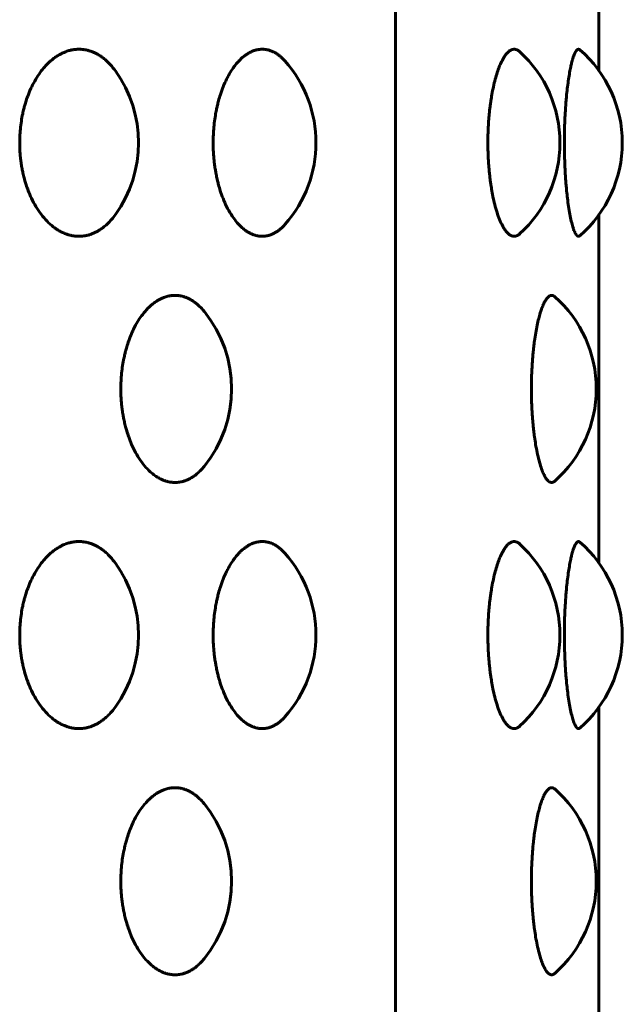
# Model space of a CAD drawing. Units: millimetres. Extents: x -2595 to 2595, y -2036 to 2036.
# Drawn here: x 226 to 236, y 371 to 387 of the extents above; entities that cross this region are included whole.
import ezdxf

# ---------------------------------------------------------------- set-up
doc = ezdxf.new("R2010")
doc.units = ezdxf.units.MM
doc.linetypes.add('K5LT_BASIC', pattern=[0])

msp = doc.modelspace()

# ---------------------------------------------------------------- linework, layer by layer
at = {"color": 150, "linetype": 'K5LT_BASIC', "lineweight": 60, "true_color": 0x0080ff}
for p, q in [((231.855, 510.027), (231.855, 356.027)), ((235.159, 386.201), (235.159, 391.852)), ((235.159, 386.201), (235.159, 391.852)), ((235.159, 378.201), (235.159, 383.852)), ((235.159, 378.201), (235.159, 383.852)), ((235.159, 370.201), (235.159, 375.852)), ((235.159, 370.201), (235.159, 375.852))]:
    msp.add_line(p, q, dxfattribs=at)
for centre, start, end in [((232.527, 385.027), 312.2365, 47.7643), ((233.54, 385.027), 310.9534, 49.0461), ((228.561, 385.027), 318.3008, 41.6979), ((225.676, 385.027), 324.2723, 35.7314), ((233.117, 381.027), 311.4773, 48.5228), ((227.189, 381.027), 320.9246, 39.0777), ((232.527, 377.027), 312.2365, 47.7643), ((233.54, 377.027), 310.9534, 49.0461), ((228.561, 377.027), 318.3008, 41.6979), ((225.676, 377.027), 324.2723, 35.7314), ((233.117, 373.027), 311.4773, 48.5228), ((227.189, 373.027), 320.9246, 39.0777)]:
    msp.add_arc(centre, 2, start, end, dxfattribs=at)
for points, knots in [([(225.744, 385.027), (225.744, 385.06), (225.746, 385.134), (225.754, 385.252), (225.77, 385.376), (225.79, 385.486), (225.81, 385.572), (225.828, 385.642), (225.852, 385.72), (225.888, 385.822), (225.939, 385.941), (226.004, 386.061), (226.075, 386.169), (226.144, 386.255), (226.203, 386.317), (226.246, 386.356), (226.276, 386.381), (226.301, 386.401), (226.327, 386.42), (226.355, 386.438), (226.382, 386.454), (226.407, 386.468), (226.43, 386.48), (226.454, 386.491), (226.48, 386.502), (226.51, 386.513), (226.543, 386.524), (226.573, 386.531), (226.601, 386.537), (226.626, 386.541), (226.651, 386.544), (226.676, 386.546), (226.695, 386.546), (226.712, 386.547), (226.728, 386.546), (226.751, 386.545), (226.776, 386.543), (226.8, 386.539), (226.824, 386.535), (226.847, 386.53), (226.87, 386.523), (226.893, 386.516), (226.915, 386.509), (226.937, 386.5), (226.957, 386.491), (226.978, 386.482), (226.999, 386.47), (227.024, 386.456), (227.056, 386.436), (227.098, 386.407), (227.154, 386.361), (227.224, 386.292), (227.274, 386.23), (227.3, 386.195)], [0, 0, 0, 0, 0.0103589, 0.0231954, 0.036788, 0.0499002, 0.0588282, 0.0652855, 0.0734282, 0.0856183, 0.1016125, 0.1183729, 0.1347938, 0.1501837, 0.1618969, 0.169915, 0.1746614, 0.1788972, 0.1839217, 0.1890387, 0.1942384, 0.1982618, 0.2023183, 0.2064534, 0.2106301, 0.216251, 0.2218871, 0.2275411, 0.2318181, 0.236099, 0.2403718, 0.2446246, 0.2488948, 0.2500073, 0.2531865, 0.2574532, 0.2616747, 0.2658228, 0.2699613, 0.2740394, 0.2780707, 0.2820179, 0.2859254, 0.2897383, 0.2934825, 0.2971111, 0.3007002, 0.3052818, 0.3108549, 0.3184434, 0.3286176, 0.3436933, 0.3611448, 0.3611448, 0.3611448, 0.3611448]), ([(228.89, 385.027), (228.89, 385.06), (228.891, 385.134), (228.898, 385.252), (228.911, 385.376), (228.927, 385.486), (228.944, 385.572), (228.96, 385.642), (228.979, 385.72), (229.009, 385.822), (229.052, 385.941), (229.106, 386.061), (229.165, 386.169), (229.222, 386.255), (229.271, 386.317), (229.306, 386.356), (229.331, 386.381), (229.352, 386.401), (229.374, 386.42), (229.397, 386.438), (229.419, 386.454), (229.44, 386.468), (229.459, 386.48), (229.478, 386.491), (229.5, 386.502), (229.525, 386.513), (229.552, 386.524), (229.577, 386.531), (229.599, 386.537), (229.62, 386.541), (229.641, 386.544), (229.661, 386.546), (229.677, 386.546), (229.69, 386.547), (229.704, 386.546), (229.723, 386.545), (229.743, 386.543), (229.763, 386.539), (229.782, 386.535), (229.802, 386.53), (229.821, 386.523), (229.839, 386.516), (229.857, 386.509), (229.875, 386.5), (229.892, 386.491), (229.909, 386.482), (229.926, 386.47), (229.947, 386.456), (229.973, 386.436), (230.006, 386.407), (230.034, 386.379), (230.051, 386.361), (230.054, 386.357)], [0, 0, 0, 0, 0.0103589, 0.0231954, 0.036788, 0.0499002, 0.0588282, 0.0652855, 0.0734282, 0.0856183, 0.1016125, 0.1183729, 0.1347938, 0.1501837, 0.1618969, 0.169915, 0.1746614, 0.1788972, 0.1839217, 0.1890387, 0.1942384, 0.1982618, 0.2023183, 0.2064534, 0.2106301, 0.216251, 0.2218871, 0.2275411, 0.2318181, 0.236099, 0.2403718, 0.2446246, 0.2488948, 0.2500073, 0.2531865, 0.2574532, 0.2616747, 0.2658228, 0.2699613, 0.2740394, 0.2780707, 0.2820179, 0.2859254, 0.2897383, 0.2934825, 0.2971111, 0.3007002, 0.3052818, 0.3108549, 0.3184434, 0.3286176, 0.3308459, 0.3308459, 0.3308459, 0.3308459]), ([(233.355, 385.027), (233.355, 385.06), (233.356, 385.134), (233.36, 385.252), (233.367, 385.376), (233.376, 385.486), (233.385, 385.572), (233.394, 385.642), (233.405, 385.72), (233.421, 385.822), (233.445, 385.941), (233.474, 386.061), (233.506, 386.169), (233.537, 386.255), (233.563, 386.317), (233.582, 386.356), (233.596, 386.381), (233.607, 386.401), (233.618, 386.42), (233.631, 386.438), (233.642, 386.454), (233.653, 386.468), (233.663, 386.48), (233.674, 386.491), (233.685, 386.502), (233.698, 386.513), (233.712, 386.524), (233.725, 386.531), (233.737, 386.537), (233.748, 386.541), (233.759, 386.544), (233.77, 386.546), (233.778, 386.546), (233.785, 386.547), (233.792, 386.546), (233.801, 386.545), (233.812, 386.543), (233.822, 386.539), (233.832, 386.535), (233.842, 386.53), (233.852, 386.523), (233.862, 386.516), (233.868, 386.511), (233.872, 386.507)], [0, 0, 0, 0, 0.0103589, 0.0231954, 0.036788, 0.0499002, 0.0588282, 0.0652855, 0.0734282, 0.0856183, 0.1016125, 0.1183729, 0.1347938, 0.1501837, 0.1618969, 0.169915, 0.1746614, 0.1788972, 0.1839217, 0.1890387, 0.1942384, 0.1982618, 0.2023183, 0.2064534, 0.2106301, 0.216251, 0.2218871, 0.2275411, 0.2318181, 0.236099, 0.2403718, 0.2446246, 0.2488948, 0.2500073, 0.2531865, 0.2574532, 0.2616747, 0.2658228, 0.2699613, 0.2740394, 0.2780707, 0.2820179, 0.286454, 0.286454, 0.286454, 0.286454]), ([(234.599, 385.027), (234.599, 385.06), (234.599, 385.134), (234.601, 385.252), (234.605, 385.376), (234.611, 385.486), (234.616, 385.572), (234.621, 385.642), (234.627, 385.72), (234.636, 385.822), (234.649, 385.941), (234.666, 386.061), (234.683, 386.169), (234.7, 386.255), (234.714, 386.317), (234.725, 386.356), (234.732, 386.381), (234.738, 386.401), (234.744, 386.42), (234.75, 386.438), (234.757, 386.454), (234.762, 386.468), (234.768, 386.48), (234.773, 386.491), (234.779, 386.502), (234.786, 386.513), (234.793, 386.524), (234.8, 386.531), (234.806, 386.537), (234.812, 386.541), (234.817, 386.544), (234.822, 386.546), (234.826, 386.546), (234.83, 386.547), (234.834, 386.546), (234.838, 386.545), (234.844, 386.543), (234.848, 386.54), (234.85, 386.538), (234.851, 386.537)], [0, 0, 0, 0, 0.0103589, 0.0231954, 0.036788, 0.0499002, 0.0588282, 0.0652855, 0.0734282, 0.0856183, 0.1016125, 0.1183729, 0.1347938, 0.1501837, 0.1618969, 0.169915, 0.1746614, 0.1788972, 0.1839217, 0.1890387, 0.1942384, 0.1982618, 0.2023183, 0.2064534, 0.2106301, 0.216251, 0.2218871, 0.2275411, 0.2318181, 0.236099, 0.2403718, 0.2446246, 0.2488948, 0.2500073, 0.2531865, 0.2574532, 0.2616747, 0.2658228, 0.2678178, 0.2678178, 0.2678178, 0.2678178]), ([(227.3, 383.859), (227.281, 383.832), (227.237, 383.777), (227.171, 383.708), (227.107, 383.653), (227.053, 383.614), (227.012, 383.589), (226.979, 383.573), (226.954, 383.561), (226.93, 383.55), (226.907, 383.542), (226.884, 383.534), (226.86, 383.527), (226.835, 383.521), (226.803, 383.514), (226.766, 383.509), (226.733, 383.507), (226.705, 383.507), (226.682, 383.507), (226.655, 383.509), (226.629, 383.512), (226.605, 383.516), (226.581, 383.52), (226.557, 383.526), (226.533, 383.533), (226.509, 383.54), (226.484, 383.55), (226.456, 383.561), (226.418, 383.579), (226.361, 383.61), (226.281, 383.665), (226.187, 383.749), (226.092, 383.86), (226.007, 383.986), (225.938, 384.116), (225.887, 384.235), (225.852, 384.332), (225.831, 384.402), (225.817, 384.453), (225.806, 384.495), (225.795, 384.544), (225.782, 384.608), (225.769, 384.684), (225.759, 384.759), (225.753, 384.824), (225.749, 384.88), (225.746, 384.933), (225.745, 384.982), (225.744, 385.013), (225.744, 385.027)], [0.6388423, 0.6388423, 0.6388423, 0.6388423, 0.6518955, 0.6675351, 0.6795405, 0.689682, 0.6979475, 0.7026288, 0.7071806, 0.7114477, 0.7155713, 0.7195514, 0.7235247, 0.7279578, 0.7328469, 0.7399394, 0.7470107, 0.7500019, 0.754126, 0.7590329, 0.7634771, 0.7675031, 0.7715586, 0.77565, 0.779753, 0.7838642, 0.7879805, 0.7928447, 0.7984507, 0.8082799, 0.8228752, 0.8419709, 0.8619305, 0.8814118, 0.8994025, 0.9147724, 0.9262949, 0.9339786, 0.9391031, 0.9434314, 0.9482328, 0.9553188, 0.9642648, 0.972829, 0.9792058, 0.9847266, 0.9902651, 0.9958234, 1, 1, 1, 1]), ([(230.054, 383.696), (230.04, 383.68), (230.012, 383.651), (229.97, 383.614), (229.936, 383.589), (229.91, 383.573), (229.889, 383.561), (229.87, 383.55), (229.851, 383.542), (229.832, 383.534), (229.813, 383.527), (229.792, 383.521), (229.766, 383.514), (229.735, 383.509), (229.708, 383.507), (229.685, 383.507), (229.666, 383.507), (229.644, 383.509), (229.623, 383.512), (229.603, 383.516), (229.583, 383.52), (229.563, 383.526), (229.544, 383.533), (229.524, 383.54), (229.503, 383.55), (229.48, 383.561), (229.448, 383.579), (229.402, 383.61), (229.336, 383.665), (229.258, 383.749), (229.179, 383.86), (229.108, 383.986), (229.051, 384.116), (229.008, 384.235), (228.98, 384.332), (228.962, 384.402), (228.95, 384.453), (228.941, 384.495), (228.932, 384.544), (228.921, 384.608), (228.91, 384.684), (228.902, 384.759), (228.897, 384.824), (228.893, 384.88), (228.891, 384.933), (228.89, 384.982), (228.89, 385.013), (228.89, 385.027)], [0.669153, 0.669153, 0.669153, 0.669153, 0.6795405, 0.689682, 0.6979475, 0.7026288, 0.7071806, 0.7114477, 0.7155713, 0.7195514, 0.7235247, 0.7279578, 0.7328469, 0.7399394, 0.7470107, 0.7500019, 0.754126, 0.7590329, 0.7634771, 0.7675031, 0.7715586, 0.77565, 0.779753, 0.7838642, 0.7879805, 0.7928447, 0.7984507, 0.8082799, 0.8228752, 0.8419709, 0.8619305, 0.8814118, 0.8994025, 0.9147724, 0.9262949, 0.9339786, 0.9391031, 0.9434314, 0.9482328, 0.9553188, 0.9642648, 0.972829, 0.9792058, 0.9847266, 0.9902651, 0.9958234, 1, 1, 1, 1]), ([(233.872, 383.546), (233.87, 383.544), (233.865, 383.54), (233.857, 383.534), (233.847, 383.527), (233.837, 383.521), (233.824, 383.514), (233.808, 383.509), (233.794, 383.507), (233.782, 383.507), (233.772, 383.507), (233.761, 383.509), (233.75, 383.512), (233.739, 383.516), (233.729, 383.52), (233.719, 383.526), (233.708, 383.533), (233.698, 383.54), (233.687, 383.55), (233.675, 383.561), (233.658, 383.579), (233.633, 383.61), (233.598, 383.665), (233.556, 383.749), (233.514, 383.86), (233.475, 383.986), (233.444, 384.116), (233.421, 384.235), (233.405, 384.332), (233.395, 384.402), (233.389, 384.453), (233.384, 384.495), (233.379, 384.544), (233.373, 384.608), (233.367, 384.684), (233.362, 384.759), (233.359, 384.824), (233.357, 384.88), (233.356, 384.933), (233.355, 384.982), (233.355, 385.013), (233.355, 385.027)], [0.713555, 0.713555, 0.713555, 0.713555, 0.7155713, 0.7195514, 0.7235247, 0.7279578, 0.7328469, 0.7399394, 0.7470107, 0.7500019, 0.754126, 0.7590329, 0.7634771, 0.7675031, 0.7715586, 0.77565, 0.779753, 0.7838642, 0.7879805, 0.7928447, 0.7984507, 0.8082799, 0.8228752, 0.8419709, 0.8619305, 0.8814118, 0.8994025, 0.9147724, 0.9262949, 0.9339786, 0.9391031, 0.9434314, 0.9482328, 0.9553188, 0.9642648, 0.972829, 0.9792058, 0.9847266, 0.9902651, 0.9958234, 1, 1, 1, 1]), ([(234.851, 383.516), (234.851, 383.516), (234.848, 383.513), (234.842, 383.509), (234.835, 383.507), (234.829, 383.507), (234.824, 383.507), (234.818, 383.509), (234.812, 383.512), (234.807, 383.516), (234.802, 383.52), (234.796, 383.526), (234.791, 383.533), (234.786, 383.54), (234.78, 383.55), (234.774, 383.561), (234.765, 383.579), (234.752, 383.61), (234.733, 383.665), (234.711, 383.749), (234.687, 383.86), (234.666, 383.986), (234.649, 384.116), (234.636, 384.235), (234.627, 384.332), (234.621, 384.402), (234.618, 384.453), (234.615, 384.495), (234.612, 384.544), (234.609, 384.608), (234.605, 384.684), (234.603, 384.759), (234.601, 384.824), (234.6, 384.88), (234.599, 384.933), (234.599, 384.982), (234.599, 385.013), (234.599, 385.027)], [0.7322051, 0.7322051, 0.7322051, 0.7322051, 0.7328469, 0.7399394, 0.7470107, 0.7500019, 0.754126, 0.7590329, 0.7634771, 0.7675031, 0.7715586, 0.77565, 0.779753, 0.7838642, 0.7879805, 0.7928447, 0.7984507, 0.8082799, 0.8228752, 0.8419709, 0.8619305, 0.8814118, 0.8994025, 0.9147724, 0.9262949, 0.9339786, 0.9391031, 0.9434314, 0.9482328, 0.9553188, 0.9642648, 0.972829, 0.9792058, 0.9847266, 0.9902651, 0.9958234, 1, 1, 1, 1]), ([(227.388, 381.027), (227.388, 381.06), (227.39, 381.134), (227.397, 381.252), (227.411, 381.376), (227.43, 381.486), (227.448, 381.572), (227.465, 381.642), (227.487, 381.72), (227.52, 381.822), (227.567, 381.941), (227.627, 382.061), (227.692, 382.169), (227.755, 382.255), (227.809, 382.317), (227.848, 382.356), (227.876, 382.381), (227.899, 382.401), (227.923, 382.42), (227.949, 382.438), (227.973, 382.454), (227.996, 382.468), (228.017, 382.48), (228.038, 382.491), (228.063, 382.502), (228.09, 382.513), (228.12, 382.524), (228.148, 382.531), (228.173, 382.537), (228.196, 382.541), (228.219, 382.544), (228.241, 382.546), (228.259, 382.546), (228.274, 382.547), (228.289, 382.546), (228.31, 382.545), (228.332, 382.543), (228.354, 382.539), (228.376, 382.535), (228.398, 382.53), (228.419, 382.523), (228.439, 382.516), (228.46, 382.509), (228.479, 382.5), (228.498, 382.491), (228.517, 382.482), (228.536, 382.47), (228.559, 382.456), (228.588, 382.436), (228.626, 382.407), (228.677, 382.361), (228.717, 382.318), (228.74, 382.29), (228.742, 382.287)], [0, 0, 0, 0, 0.0103589, 0.0231954, 0.036788, 0.0499002, 0.0588282, 0.0652855, 0.0734282, 0.0856183, 0.1016125, 0.1183729, 0.1347938, 0.1501837, 0.1618969, 0.169915, 0.1746614, 0.1788972, 0.1839217, 0.1890387, 0.1942384, 0.1982618, 0.2023183, 0.2064534, 0.2106301, 0.216251, 0.2218871, 0.2275411, 0.2318181, 0.236099, 0.2403718, 0.2446246, 0.2488948, 0.2500073, 0.2531865, 0.2574532, 0.2616747, 0.2658228, 0.2699613, 0.2740394, 0.2780707, 0.2820179, 0.2859254, 0.2897383, 0.2934825, 0.2971111, 0.3007002, 0.3052818, 0.3108549, 0.3184434, 0.3286176, 0.3436933, 0.344903, 0.344903, 0.344903, 0.344903]), ([(234.062, 381.027), (234.062, 381.06), (234.063, 381.134), (234.066, 381.252), (234.072, 381.376), (234.079, 381.486), (234.086, 381.572), (234.093, 381.642), (234.101, 381.72), (234.114, 381.822), (234.133, 381.941), (234.155, 382.061), (234.18, 382.169), (234.204, 382.255), (234.225, 382.317), (234.239, 382.356), (234.25, 382.381), (234.258, 382.401), (234.267, 382.42), (234.276, 382.438), (234.285, 382.454), (234.294, 382.468), (234.302, 382.48), (234.309, 382.491), (234.318, 382.502), (234.328, 382.513), (234.339, 382.524), (234.349, 382.531), (234.358, 382.537), (234.366, 382.541), (234.374, 382.544), (234.382, 382.546), (234.388, 382.546), (234.393, 382.547), (234.399, 382.546), (234.406, 382.545), (234.414, 382.543), (234.422, 382.539), (234.429, 382.535), (234.436, 382.53), (234.44, 382.527), (234.442, 382.525)], [0, 0, 0, 0, 0.0103589, 0.0231954, 0.036788, 0.0499002, 0.0588282, 0.0652855, 0.0734282, 0.0856183, 0.1016125, 0.1183729, 0.1347938, 0.1501837, 0.1618969, 0.169915, 0.1746614, 0.1788972, 0.1839217, 0.1890387, 0.1942384, 0.1982618, 0.2023183, 0.2064534, 0.2106301, 0.216251, 0.2218871, 0.2275411, 0.2318181, 0.236099, 0.2403718, 0.2446246, 0.2488948, 0.2500073, 0.2531865, 0.2574532, 0.2616747, 0.2658228, 0.2699613, 0.2740394, 0.2769581, 0.2769581, 0.2769581, 0.2769581]), ([(228.742, 379.766), (228.724, 379.744), (228.688, 379.703), (228.634, 379.653), (228.585, 379.614), (228.547, 379.589), (228.518, 379.573), (228.495, 379.561), (228.473, 379.55), (228.452, 379.542), (228.431, 379.534), (228.41, 379.527), (228.387, 379.521), (228.358, 379.514), (228.324, 379.509), (228.293, 379.507), (228.268, 379.507), (228.247, 379.507), (228.223, 379.509), (228.199, 379.512), (228.176, 379.516), (228.155, 379.52), (228.133, 379.526), (228.111, 379.533), (228.089, 379.54), (228.066, 379.55), (228.041, 379.561), (228.005, 379.579), (227.954, 379.61), (227.881, 379.665), (227.795, 379.749), (227.707, 379.86), (227.629, 379.986), (227.566, 380.116), (227.519, 380.235), (227.487, 380.332), (227.468, 380.402), (227.455, 380.453), (227.445, 380.495), (227.435, 380.544), (227.423, 380.608), (227.411, 380.684), (227.402, 380.759), (227.396, 380.824), (227.392, 380.88), (227.39, 380.933), (227.388, 380.982), (227.388, 381.013), (227.388, 381.027)], [0.6550907, 0.6550907, 0.6550907, 0.6550907, 0.6675351, 0.6795405, 0.689682, 0.6979475, 0.7026288, 0.7071806, 0.7114477, 0.7155713, 0.7195514, 0.7235247, 0.7279578, 0.7328469, 0.7399394, 0.7470107, 0.7500019, 0.754126, 0.7590329, 0.7634771, 0.7675031, 0.7715586, 0.77565, 0.779753, 0.7838642, 0.7879805, 0.7928447, 0.7984507, 0.8082799, 0.8228752, 0.8419709, 0.8619305, 0.8814118, 0.8994025, 0.9147724, 0.9262949, 0.9339786, 0.9391031, 0.9434314, 0.9482328, 0.9553188, 0.9642648, 0.972829, 0.9792058, 0.9847266, 0.9902651, 0.9958234, 1, 1, 1, 1]), ([(234.442, 379.528), (234.439, 379.526), (234.433, 379.521), (234.423, 379.514), (234.411, 379.509), (234.4, 379.507), (234.391, 379.507), (234.384, 379.507), (234.375, 379.509), (234.367, 379.512), (234.359, 379.516), (234.351, 379.52), (234.343, 379.526), (234.336, 379.533), (234.328, 379.54), (234.319, 379.55), (234.31, 379.561), (234.297, 379.579), (234.278, 379.61), (234.251, 379.665), (234.219, 379.749), (234.186, 379.86), (234.156, 379.986), (234.132, 380.116), (234.114, 380.235), (234.101, 380.332), (234.094, 380.402), (234.089, 380.453), (234.085, 380.495), (234.081, 380.544), (234.076, 380.608), (234.071, 380.684), (234.068, 380.759), (234.065, 380.824), (234.064, 380.88), (234.063, 380.933), (234.062, 380.982), (234.062, 381.013), (234.062, 381.027)], [0.7230132, 0.7230132, 0.7230132, 0.7230132, 0.7279578, 0.7328469, 0.7399394, 0.7470107, 0.7500019, 0.754126, 0.7590329, 0.7634771, 0.7675031, 0.7715586, 0.77565, 0.779753, 0.7838642, 0.7879805, 0.7928447, 0.7984507, 0.8082799, 0.8228752, 0.8419709, 0.8619305, 0.8814118, 0.8994025, 0.9147724, 0.9262949, 0.9339786, 0.9391031, 0.9434314, 0.9482328, 0.9553188, 0.9642648, 0.972829, 0.9792058, 0.9847266, 0.9902651, 0.9958234, 1, 1, 1, 1]), ([(225.744, 377.027), (225.744, 377.06), (225.746, 377.134), (225.754, 377.252), (225.77, 377.376), (225.79, 377.486), (225.81, 377.572), (225.828, 377.642), (225.852, 377.72), (225.888, 377.822), (225.939, 377.941), (226.004, 378.061), (226.075, 378.169), (226.144, 378.255), (226.203, 378.317), (226.246, 378.356), (226.276, 378.381), (226.301, 378.401), (226.327, 378.42), (226.355, 378.438), (226.382, 378.454), (226.407, 378.468), (226.43, 378.48), (226.454, 378.491), (226.48, 378.502), (226.51, 378.513), (226.543, 378.524), (226.573, 378.531), (226.601, 378.537), (226.626, 378.541), (226.651, 378.544), (226.676, 378.546), (226.695, 378.546), (226.712, 378.547), (226.728, 378.546), (226.751, 378.545), (226.776, 378.543), (226.8, 378.539), (226.824, 378.535), (226.847, 378.53), (226.87, 378.523), (226.893, 378.516), (226.915, 378.509), (226.937, 378.5), (226.957, 378.491), (226.978, 378.482), (226.999, 378.47), (227.024, 378.456), (227.056, 378.436), (227.098, 378.407), (227.154, 378.361), (227.224, 378.292), (227.274, 378.23), (227.3, 378.195)], [0, 0, 0, 0, 0.0103589, 0.0231954, 0.036788, 0.0499002, 0.0588282, 0.0652855, 0.0734282, 0.0856183, 0.1016125, 0.1183729, 0.1347938, 0.1501837, 0.1618969, 0.169915, 0.1746614, 0.1788972, 0.1839217, 0.1890387, 0.1942384, 0.1982618, 0.2023183, 0.2064534, 0.2106301, 0.216251, 0.2218871, 0.2275411, 0.2318181, 0.236099, 0.2403718, 0.2446246, 0.2488948, 0.2500073, 0.2531865, 0.2574532, 0.2616747, 0.2658228, 0.2699613, 0.2740394, 0.2780707, 0.2820179, 0.2859254, 0.2897383, 0.2934825, 0.2971111, 0.3007002, 0.3052818, 0.3108549, 0.3184434, 0.3286176, 0.3436933, 0.3611448, 0.3611448, 0.3611448, 0.3611448]), ([(228.89, 377.027), (228.89, 377.06), (228.891, 377.134), (228.898, 377.252), (228.911, 377.376), (228.927, 377.486), (228.944, 377.572), (228.96, 377.642), (228.979, 377.72), (229.009, 377.822), (229.052, 377.941), (229.106, 378.061), (229.165, 378.169), (229.222, 378.255), (229.271, 378.317), (229.306, 378.356), (229.331, 378.381), (229.352, 378.401), (229.374, 378.42), (229.397, 378.438), (229.419, 378.454), (229.44, 378.468), (229.459, 378.48), (229.478, 378.491), (229.5, 378.502), (229.525, 378.513), (229.552, 378.524), (229.577, 378.531), (229.599, 378.537), (229.62, 378.541), (229.641, 378.544), (229.661, 378.546), (229.677, 378.546), (229.69, 378.547), (229.704, 378.546), (229.723, 378.545), (229.743, 378.543), (229.763, 378.539), (229.782, 378.535), (229.802, 378.53), (229.821, 378.523), (229.839, 378.516), (229.857, 378.509), (229.875, 378.5), (229.892, 378.491), (229.909, 378.482), (229.926, 378.47), (229.947, 378.456), (229.973, 378.436), (230.006, 378.407), (230.034, 378.379), (230.051, 378.361), (230.054, 378.357)], [0, 0, 0, 0, 0.0103589, 0.0231954, 0.036788, 0.0499002, 0.0588282, 0.0652855, 0.0734282, 0.0856183, 0.1016125, 0.1183729, 0.1347938, 0.1501837, 0.1618969, 0.169915, 0.1746614, 0.1788972, 0.1839217, 0.1890387, 0.1942384, 0.1982618, 0.2023183, 0.2064534, 0.2106301, 0.216251, 0.2218871, 0.2275411, 0.2318181, 0.236099, 0.2403718, 0.2446246, 0.2488948, 0.2500073, 0.2531865, 0.2574532, 0.2616747, 0.2658228, 0.2699613, 0.2740394, 0.2780707, 0.2820179, 0.2859254, 0.2897383, 0.2934825, 0.2971111, 0.3007002, 0.3052818, 0.3108549, 0.3184434, 0.3286176, 0.3308459, 0.3308459, 0.3308459, 0.3308459]), ([(233.355, 377.027), (233.355, 377.06), (233.356, 377.134), (233.36, 377.252), (233.367, 377.376), (233.376, 377.486), (233.385, 377.572), (233.394, 377.642), (233.405, 377.72), (233.421, 377.822), (233.445, 377.941), (233.474, 378.061), (233.506, 378.169), (233.537, 378.255), (233.563, 378.317), (233.582, 378.356), (233.596, 378.381), (233.607, 378.401), (233.618, 378.42), (233.631, 378.438), (233.642, 378.454), (233.653, 378.468), (233.663, 378.48), (233.674, 378.491), (233.685, 378.502), (233.698, 378.513), (233.712, 378.524), (233.725, 378.531), (233.737, 378.537), (233.748, 378.541), (233.759, 378.544), (233.77, 378.546), (233.778, 378.546), (233.785, 378.547), (233.792, 378.546), (233.801, 378.545), (233.812, 378.543), (233.822, 378.539), (233.832, 378.535), (233.842, 378.53), (233.852, 378.523), (233.862, 378.516), (233.868, 378.511), (233.872, 378.507)], [0, 0, 0, 0, 0.0103589, 0.0231954, 0.036788, 0.0499002, 0.0588282, 0.0652855, 0.0734282, 0.0856183, 0.1016125, 0.1183729, 0.1347938, 0.1501837, 0.1618969, 0.169915, 0.1746614, 0.1788972, 0.1839217, 0.1890387, 0.1942384, 0.1982618, 0.2023183, 0.2064534, 0.2106301, 0.216251, 0.2218871, 0.2275411, 0.2318181, 0.236099, 0.2403718, 0.2446246, 0.2488948, 0.2500073, 0.2531865, 0.2574532, 0.2616747, 0.2658228, 0.2699613, 0.2740394, 0.2780707, 0.2820179, 0.286454, 0.286454, 0.286454, 0.286454]), ([(234.599, 377.027), (234.599, 377.06), (234.599, 377.134), (234.601, 377.252), (234.605, 377.376), (234.611, 377.486), (234.616, 377.572), (234.621, 377.642), (234.627, 377.72), (234.636, 377.822), (234.649, 377.941), (234.666, 378.061), (234.683, 378.169), (234.7, 378.255), (234.714, 378.317), (234.725, 378.356), (234.732, 378.381), (234.738, 378.401), (234.744, 378.42), (234.75, 378.438), (234.757, 378.454), (234.762, 378.468), (234.768, 378.48), (234.773, 378.491), (234.779, 378.502), (234.786, 378.513), (234.793, 378.524), (234.8, 378.531), (234.806, 378.537), (234.812, 378.541), (234.817, 378.544), (234.822, 378.546), (234.826, 378.546), (234.83, 378.547), (234.834, 378.546), (234.838, 378.545), (234.844, 378.543), (234.848, 378.54), (234.85, 378.538), (234.851, 378.537)], [0, 0, 0, 0, 0.0103589, 0.0231954, 0.036788, 0.0499002, 0.0588282, 0.0652855, 0.0734282, 0.0856183, 0.1016125, 0.1183729, 0.1347938, 0.1501837, 0.1618969, 0.169915, 0.1746614, 0.1788972, 0.1839217, 0.1890387, 0.1942384, 0.1982618, 0.2023183, 0.2064534, 0.2106301, 0.216251, 0.2218871, 0.2275411, 0.2318181, 0.236099, 0.2403718, 0.2446246, 0.2488948, 0.2500073, 0.2531865, 0.2574532, 0.2616747, 0.2658228, 0.2678178, 0.2678178, 0.2678178, 0.2678178]), ([(227.3, 375.859), (227.281, 375.832), (227.237, 375.777), (227.171, 375.708), (227.107, 375.653), (227.053, 375.614), (227.012, 375.589), (226.979, 375.573), (226.954, 375.561), (226.93, 375.55), (226.907, 375.542), (226.884, 375.534), (226.86, 375.527), (226.835, 375.521), (226.803, 375.514), (226.766, 375.509), (226.733, 375.507), (226.705, 375.507), (226.682, 375.507), (226.655, 375.509), (226.629, 375.512), (226.605, 375.516), (226.581, 375.52), (226.557, 375.526), (226.533, 375.533), (226.509, 375.54), (226.484, 375.55), (226.456, 375.561), (226.418, 375.579), (226.361, 375.61), (226.281, 375.665), (226.187, 375.749), (226.092, 375.86), (226.007, 375.986), (225.938, 376.116), (225.887, 376.235), (225.852, 376.332), (225.831, 376.402), (225.817, 376.453), (225.806, 376.495), (225.795, 376.544), (225.782, 376.608), (225.769, 376.684), (225.759, 376.759), (225.753, 376.824), (225.749, 376.88), (225.746, 376.933), (225.745, 376.982), (225.744, 377.013), (225.744, 377.027)], [0.6388423, 0.6388423, 0.6388423, 0.6388423, 0.6518955, 0.6675351, 0.6795405, 0.689682, 0.6979475, 0.7026288, 0.7071806, 0.7114477, 0.7155713, 0.7195514, 0.7235247, 0.7279578, 0.7328469, 0.7399394, 0.7470107, 0.7500019, 0.754126, 0.7590329, 0.7634771, 0.7675031, 0.7715586, 0.77565, 0.779753, 0.7838642, 0.7879805, 0.7928447, 0.7984507, 0.8082799, 0.8228752, 0.8419709, 0.8619305, 0.8814118, 0.8994025, 0.9147724, 0.9262949, 0.9339786, 0.9391031, 0.9434314, 0.9482328, 0.9553188, 0.9642648, 0.972829, 0.9792058, 0.9847266, 0.9902651, 0.9958234, 1, 1, 1, 1]), ([(230.054, 375.696), (230.04, 375.68), (230.012, 375.651), (229.97, 375.614), (229.936, 375.589), (229.91, 375.573), (229.889, 375.561), (229.87, 375.55), (229.851, 375.542), (229.832, 375.534), (229.813, 375.527), (229.792, 375.521), (229.766, 375.514), (229.735, 375.509), (229.708, 375.507), (229.685, 375.507), (229.666, 375.507), (229.644, 375.509), (229.623, 375.512), (229.603, 375.516), (229.583, 375.52), (229.563, 375.526), (229.544, 375.533), (229.524, 375.54), (229.503, 375.55), (229.48, 375.561), (229.448, 375.579), (229.402, 375.61), (229.336, 375.665), (229.258, 375.749), (229.179, 375.86), (229.108, 375.986), (229.051, 376.116), (229.008, 376.235), (228.98, 376.332), (228.962, 376.402), (228.95, 376.453), (228.941, 376.495), (228.932, 376.544), (228.921, 376.608), (228.91, 376.684), (228.902, 376.759), (228.897, 376.824), (228.893, 376.88), (228.891, 376.933), (228.89, 376.982), (228.89, 377.013), (228.89, 377.027)], [0.669153, 0.669153, 0.669153, 0.669153, 0.6795405, 0.689682, 0.6979475, 0.7026288, 0.7071806, 0.7114477, 0.7155713, 0.7195514, 0.7235247, 0.7279578, 0.7328469, 0.7399394, 0.7470107, 0.7500019, 0.754126, 0.7590329, 0.7634771, 0.7675031, 0.7715586, 0.77565, 0.779753, 0.7838642, 0.7879805, 0.7928447, 0.7984507, 0.8082799, 0.8228752, 0.8419709, 0.8619305, 0.8814118, 0.8994025, 0.9147724, 0.9262949, 0.9339786, 0.9391031, 0.9434314, 0.9482328, 0.9553188, 0.9642648, 0.972829, 0.9792058, 0.9847266, 0.9902651, 0.9958234, 1, 1, 1, 1]), ([(233.872, 375.546), (233.87, 375.544), (233.865, 375.54), (233.857, 375.534), (233.847, 375.527), (233.837, 375.521), (233.824, 375.514), (233.808, 375.509), (233.794, 375.507), (233.782, 375.507), (233.772, 375.507), (233.761, 375.509), (233.75, 375.512), (233.739, 375.516), (233.729, 375.52), (233.719, 375.526), (233.708, 375.533), (233.698, 375.54), (233.687, 375.55), (233.675, 375.561), (233.658, 375.579), (233.633, 375.61), (233.598, 375.665), (233.556, 375.749), (233.514, 375.86), (233.475, 375.986), (233.444, 376.116), (233.421, 376.235), (233.405, 376.332), (233.395, 376.402), (233.389, 376.453), (233.384, 376.495), (233.379, 376.544), (233.373, 376.608), (233.367, 376.684), (233.362, 376.759), (233.359, 376.824), (233.357, 376.88), (233.356, 376.933), (233.355, 376.982), (233.355, 377.013), (233.355, 377.027)], [0.713555, 0.713555, 0.713555, 0.713555, 0.7155713, 0.7195514, 0.7235247, 0.7279578, 0.7328469, 0.7399394, 0.7470107, 0.7500019, 0.754126, 0.7590329, 0.7634771, 0.7675031, 0.7715586, 0.77565, 0.779753, 0.7838642, 0.7879805, 0.7928447, 0.7984507, 0.8082799, 0.8228752, 0.8419709, 0.8619305, 0.8814118, 0.8994025, 0.9147724, 0.9262949, 0.9339786, 0.9391031, 0.9434314, 0.9482328, 0.9553188, 0.9642648, 0.972829, 0.9792058, 0.9847266, 0.9902651, 0.9958234, 1, 1, 1, 1]), ([(234.851, 375.516), (234.851, 375.516), (234.848, 375.513), (234.842, 375.509), (234.835, 375.507), (234.829, 375.507), (234.824, 375.507), (234.818, 375.509), (234.812, 375.512), (234.807, 375.516), (234.802, 375.52), (234.796, 375.526), (234.791, 375.533), (234.786, 375.54), (234.78, 375.55), (234.774, 375.561), (234.765, 375.579), (234.752, 375.61), (234.733, 375.665), (234.711, 375.749), (234.687, 375.86), (234.666, 375.986), (234.649, 376.116), (234.636, 376.235), (234.627, 376.332), (234.621, 376.402), (234.618, 376.453), (234.615, 376.495), (234.612, 376.544), (234.609, 376.608), (234.605, 376.684), (234.603, 376.759), (234.601, 376.824), (234.6, 376.88), (234.599, 376.933), (234.599, 376.982), (234.599, 377.013), (234.599, 377.027)], [0.7322051, 0.7322051, 0.7322051, 0.7322051, 0.7328469, 0.7399394, 0.7470107, 0.7500019, 0.754126, 0.7590329, 0.7634771, 0.7675031, 0.7715586, 0.77565, 0.779753, 0.7838642, 0.7879805, 0.7928447, 0.7984507, 0.8082799, 0.8228752, 0.8419709, 0.8619305, 0.8814118, 0.8994025, 0.9147724, 0.9262949, 0.9339786, 0.9391031, 0.9434314, 0.9482328, 0.9553188, 0.9642648, 0.972829, 0.9792058, 0.9847266, 0.9902651, 0.9958234, 1, 1, 1, 1]), ([(227.388, 373.027), (227.388, 373.06), (227.39, 373.134), (227.397, 373.252), (227.411, 373.376), (227.43, 373.486), (227.448, 373.572), (227.465, 373.642), (227.487, 373.72), (227.52, 373.822), (227.567, 373.941), (227.627, 374.061), (227.692, 374.169), (227.755, 374.255), (227.809, 374.317), (227.848, 374.356), (227.876, 374.381), (227.899, 374.401), (227.923, 374.42), (227.949, 374.438), (227.973, 374.454), (227.996, 374.468), (228.017, 374.48), (228.038, 374.491), (228.063, 374.502), (228.09, 374.513), (228.12, 374.524), (228.148, 374.531), (228.173, 374.537), (228.196, 374.541), (228.219, 374.544), (228.241, 374.546), (228.259, 374.546), (228.274, 374.547), (228.289, 374.546), (228.31, 374.545), (228.332, 374.543), (228.354, 374.539), (228.376, 374.535), (228.398, 374.53), (228.419, 374.523), (228.439, 374.516), (228.46, 374.509), (228.479, 374.5), (228.498, 374.491), (228.517, 374.482), (228.536, 374.47), (228.559, 374.456), (228.588, 374.436), (228.626, 374.407), (228.677, 374.361), (228.717, 374.318), (228.74, 374.29), (228.742, 374.287)], [0, 0, 0, 0, 0.0103589, 0.0231954, 0.036788, 0.0499002, 0.0588282, 0.0652855, 0.0734282, 0.0856183, 0.1016125, 0.1183729, 0.1347938, 0.1501837, 0.1618969, 0.169915, 0.1746614, 0.1788972, 0.1839217, 0.1890387, 0.1942384, 0.1982618, 0.2023183, 0.2064534, 0.2106301, 0.216251, 0.2218871, 0.2275411, 0.2318181, 0.236099, 0.2403718, 0.2446246, 0.2488948, 0.2500073, 0.2531865, 0.2574532, 0.2616747, 0.2658228, 0.2699613, 0.2740394, 0.2780707, 0.2820179, 0.2859254, 0.2897383, 0.2934825, 0.2971111, 0.3007002, 0.3052818, 0.3108549, 0.3184434, 0.3286176, 0.3436933, 0.344903, 0.344903, 0.344903, 0.344903]), ([(234.062, 373.027), (234.062, 373.06), (234.063, 373.134), (234.066, 373.252), (234.072, 373.376), (234.079, 373.486), (234.086, 373.572), (234.093, 373.642), (234.101, 373.72), (234.114, 373.822), (234.133, 373.941), (234.155, 374.061), (234.18, 374.169), (234.204, 374.255), (234.225, 374.317), (234.239, 374.356), (234.25, 374.381), (234.258, 374.401), (234.267, 374.42), (234.276, 374.438), (234.285, 374.454), (234.294, 374.468), (234.302, 374.48), (234.309, 374.491), (234.318, 374.502), (234.328, 374.513), (234.339, 374.524), (234.349, 374.531), (234.358, 374.537), (234.366, 374.541), (234.374, 374.544), (234.382, 374.546), (234.388, 374.546), (234.393, 374.547), (234.399, 374.546), (234.406, 374.545), (234.414, 374.543), (234.422, 374.539), (234.429, 374.535), (234.436, 374.53), (234.44, 374.527), (234.442, 374.525)], [0, 0, 0, 0, 0.0103589, 0.0231954, 0.036788, 0.0499002, 0.0588282, 0.0652855, 0.0734282, 0.0856183, 0.1016125, 0.1183729, 0.1347938, 0.1501837, 0.1618969, 0.169915, 0.1746614, 0.1788972, 0.1839217, 0.1890387, 0.1942384, 0.1982618, 0.2023183, 0.2064534, 0.2106301, 0.216251, 0.2218871, 0.2275411, 0.2318181, 0.236099, 0.2403718, 0.2446246, 0.2488948, 0.2500073, 0.2531865, 0.2574532, 0.2616747, 0.2658228, 0.2699613, 0.2740394, 0.2769581, 0.2769581, 0.2769581, 0.2769581]), ([(228.742, 371.766), (228.724, 371.744), (228.688, 371.703), (228.634, 371.653), (228.585, 371.614), (228.547, 371.589), (228.518, 371.573), (228.495, 371.561), (228.473, 371.55), (228.452, 371.542), (228.431, 371.534), (228.41, 371.527), (228.387, 371.521), (228.358, 371.514), (228.324, 371.509), (228.293, 371.507), (228.268, 371.507), (228.247, 371.507), (228.223, 371.509), (228.199, 371.512), (228.176, 371.516), (228.155, 371.52), (228.133, 371.526), (228.111, 371.533), (228.089, 371.54), (228.066, 371.55), (228.041, 371.561), (228.005, 371.579), (227.954, 371.61), (227.881, 371.665), (227.795, 371.749), (227.707, 371.86), (227.629, 371.986), (227.566, 372.116), (227.519, 372.235), (227.487, 372.332), (227.468, 372.402), (227.455, 372.453), (227.445, 372.495), (227.435, 372.544), (227.423, 372.608), (227.411, 372.684), (227.402, 372.759), (227.396, 372.824), (227.392, 372.88), (227.39, 372.933), (227.388, 372.982), (227.388, 373.013), (227.388, 373.027)], [0.6550907, 0.6550907, 0.6550907, 0.6550907, 0.6675351, 0.6795405, 0.689682, 0.6979475, 0.7026288, 0.7071806, 0.7114477, 0.7155713, 0.7195514, 0.7235247, 0.7279578, 0.7328469, 0.7399394, 0.7470107, 0.7500019, 0.754126, 0.7590329, 0.7634771, 0.7675031, 0.7715586, 0.77565, 0.779753, 0.7838642, 0.7879805, 0.7928447, 0.7984507, 0.8082799, 0.8228752, 0.8419709, 0.8619305, 0.8814118, 0.8994025, 0.9147724, 0.9262949, 0.9339786, 0.9391031, 0.9434314, 0.9482328, 0.9553188, 0.9642648, 0.972829, 0.9792058, 0.9847266, 0.9902651, 0.9958234, 1, 1, 1, 1]), ([(234.442, 371.528), (234.439, 371.526), (234.433, 371.521), (234.423, 371.514), (234.411, 371.509), (234.4, 371.507), (234.391, 371.507), (234.384, 371.507), (234.375, 371.509), (234.367, 371.512), (234.359, 371.516), (234.351, 371.52), (234.343, 371.526), (234.336, 371.533), (234.328, 371.54), (234.319, 371.55), (234.31, 371.561), (234.297, 371.579), (234.278, 371.61), (234.251, 371.665), (234.219, 371.749), (234.186, 371.86), (234.156, 371.986), (234.132, 372.116), (234.114, 372.235), (234.101, 372.332), (234.094, 372.402), (234.089, 372.453), (234.085, 372.495), (234.081, 372.544), (234.076, 372.608), (234.071, 372.684), (234.068, 372.759), (234.065, 372.824), (234.064, 372.88), (234.063, 372.933), (234.062, 372.982), (234.062, 373.013), (234.062, 373.027)], [0.7230132, 0.7230132, 0.7230132, 0.7230132, 0.7279578, 0.7328469, 0.7399394, 0.7470107, 0.7500019, 0.754126, 0.7590329, 0.7634771, 0.7675031, 0.7715586, 0.77565, 0.779753, 0.7838642, 0.7879805, 0.7928447, 0.7984507, 0.8082799, 0.8228752, 0.8419709, 0.8619305, 0.8814118, 0.8994025, 0.9147724, 0.9262949, 0.9339786, 0.9391031, 0.9434314, 0.9482328, 0.9553188, 0.9642648, 0.972829, 0.9792058, 0.9847266, 0.9902651, 0.9958234, 1, 1, 1, 1])]:
    msp.add_open_spline(points, degree=3, knots=knots, dxfattribs=at)

doc.saveas('drawing.dxf')
